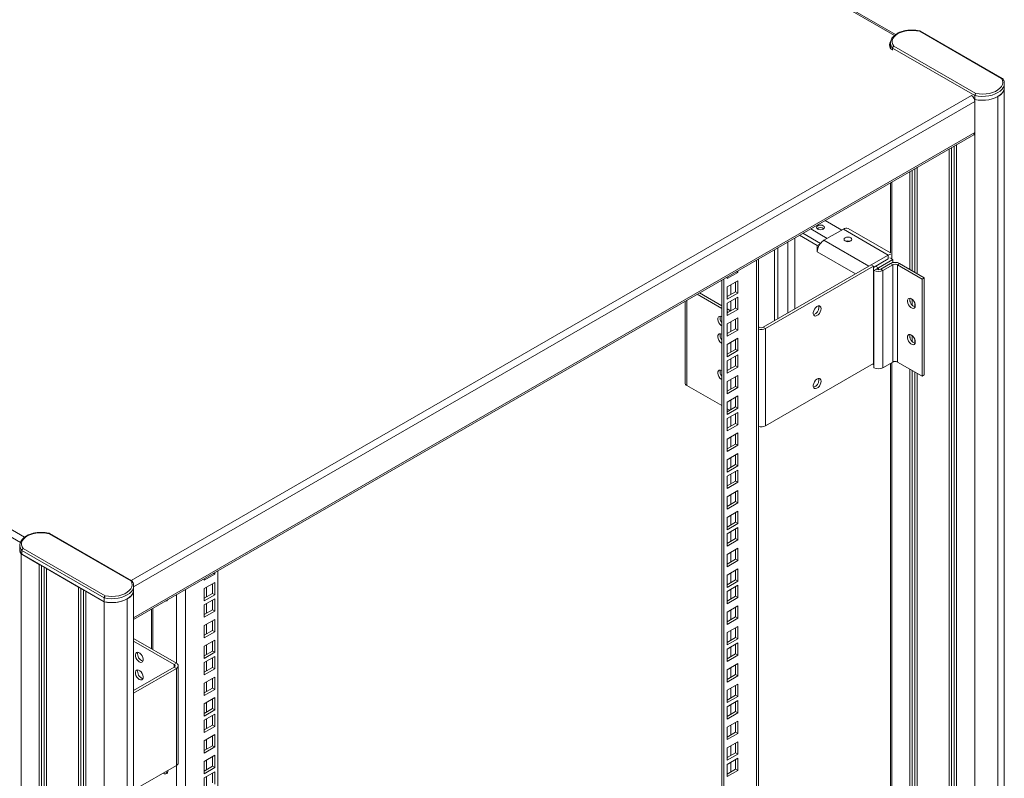
# Model space of a CAD drawing. Units: millimetres. Extents: x 0 to 4200, y 0 to 2970.
# Drawn here: x 960 to 1580, y 1622 to 2100 of the extents above; entities that cross this region are included whole.
import ezdxf

# ---------------------------------------------------------------- set-up
doc = ezdxf.new("R2010")
doc.units = ezdxf.units.MM
doc.header["$LTSCALE"] = 10

msp = doc.modelspace()

# ---------------------------------------------------------------- linework, layer by layer
at = {"color": 0, "linetype": 'Continuous', "lineweight": 15}
for p, q in [((1510.433, 2089.867), (1073.505, 2342.1)), ((1511.154, 2090.465), (1075.012, 2342.245)), ((1577.891, 2062.745), (1526.347, 2092.501)), ((1578.503, 2062.73), (1526.758, 2092.602)), ((1507.892, 2082.569), (1507.892, 2081.636)), ((1508.006, 2085.203), (1508.006, 2082.753)), ((1508.018, 2084.877), (1508.006, 2085.203)), ((1510.084, 2083.112), (1561.627, 2053.357)), ((1509.223, 2080.769), (1507.959, 2081.499)), ((1561.08, 2052.039), (1509.249, 2081.961)), ((1509.249, 2081.961), (1509.249, 2080.736)), ((1579.583, 2059.659), (1579.585, 2059.529)), ((1579.585, 2057.079), (1579.585, 2059.529)), ((1029.98, 1746.705), (1558.926, 2052.059)), ((1561.08, 2052.039), (1561.08, 2049.59)), ((1575.558, 2051.455), (1575.394, 2051.362)), ((1575.558, 1106.881), (1575.558, 2051.455)), ((1579.585, 1112.505), (1579.585, 2057.079)), ((1031.608, 1742.746), (1561.062, 2048.393)), ((1560.763, 2049.773), (1561.08, 2049.59)), ((1561.062, 1105.044), (1561.062, 2049.6)), ((1561.062, 2028.796), (1561.062, 2048.393)), ((1031.577, 1723.131), (1561.062, 2028.796)), ((1031.577, 1722.116), (1560.441, 2027.423)), ((524.09, 2022.472), (960.347, 1770.627)), ((526.205, 2026.15), (962.995, 1773.997)), ((1547.981, 1160.153), (1547.981, 2020.23)), ((1549.572, 1159.235), (1549.572, 2021.148)), ((1544.976, 1161.888), (1544.976, 2018.495)), ((1546.39, 1161.072), (1546.39, 2019.311)), ((1520.227, 1942.545), (1520.227, 2004.208)), ((1521.641, 1941.729), (1521.641, 2005.024)), ((1523.232, 1940.81), (1523.232, 2005.943)), ((1524.823, 1939.892), (1524.823, 2006.861)), ((1507.892, 1997.087), (1507.892, 1952.92)), ((1508.737, 1949.179), (1508.737, 1997.574)), ((1477.234, 1967.365), (1466.82, 1973.377)), ((1463.854, 1958.924), (1452.82, 1965.294)), ((1468.183, 1962.14), (1457.769, 1968.152)), ((1478.295, 1967.977), (1466.062, 1960.915)), ((1506.579, 1951.649), (1478.295, 1967.977)), ((1507.892, 1952.92), (1481.295, 1968.274)), ((1443.435, 1959.876), (1443.435, 1915.196)), ((1447.677, 1917.646), (1447.677, 1962.326)), ((1461.819, 1957.649), (1450.698, 1964.07)), ((1463.717, 1958.745), (1461.819, 1957.649)), ((1494.346, 1944.587), (1466.062, 1960.915)), ((1434.949, 1910.298), (1434.949, 1954.978)), ((1437.071, 1911.523), (1437.071, 1956.203)), ((1461.819, 1953.567), (1461.819, 1957.649)), ((1485.86, 1939.688), (1461.819, 1953.567)), ((1423.636, 1948.447), (1423.636, 1134.749)), ((1424.807, 1136.382), (1424.807, 1949.123)), ((1494.346, 1944.587), (1506.579, 1951.649)), ((1497.175, 1943.77), (1506.579, 1949.199)), ((1500.393, 1943.545), (1509.444, 1948.77)), ((1501.807, 1942.729), (1508.029, 1946.321)), ((1506.579, 1949.199), (1506.579, 1951.649)), ((1509.444, 1948.77), (1507.64, 1949.812)), ((1509.444, 1945.505), (1508.029, 1946.321)), ((1508.066, 1946.342), (1509.444, 1947.137)), ((1508.737, 1946.646), (1508.737, 1946.729)), ((1509.444, 1948.77), (1509.444, 1947.137)), ((1512.272, 1945.505), (1513.686, 1946.321)), ((1513.686, 1946.321), (1529.243, 1937.341)), ((1405.074, 1936.818), (1411.792, 1940.696)), ((1411.001, 1941.153), (1411.792, 1940.696)), ((1411.792, 1940.696), (1411.792, 1941.609)), ((1495.761, 1945.404), (1427.878, 1906.216)), ((1497.175, 1944.587), (1429.292, 1905.4)), ((1497.175, 1944.587), (1495.761, 1945.404)), ((1497.175, 1883.347), (1497.175, 1944.587)), ((1498.978, 1942.729), (1497.564, 1941.913)), ((1497.564, 1941.913), (1497.564, 1938.646)), ((1500.393, 1943.545), (1498.589, 1944.587)), ((1500.393, 1942.391), (1500.393, 1943.545)), ((1501.807, 1942.729), (1503.221, 1941.913)), ((1503.221, 1941.913), (1509.444, 1945.505)), ((1503.221, 1880.672), (1503.221, 1941.913)), ((1509.444, 1945.505), (1509.444, 1884.264)), ((1512.272, 1945.505), (1527.828, 1936.524)), ((1512.272, 1884.264), (1512.272, 1945.505)), ((1401.715, 1935.792), (1401.715, 1123.727)), ((1403.13, 1936.609), (1403.13, 1122.911)), ((1405.074, 1937.731), (1405.074, 1936.818)), ((1411.792, 1935.47), (1405.074, 1931.592)), ((1410.377, 1928.53), (1410.377, 1934.654)), ((1411.792, 1927.713), (1411.792, 1935.47)), ((1497.564, 1938.646), (1497.175, 1938.871)), ((1497.564, 1883.938), (1497.564, 1938.646)), ((1529.243, 1937.341), (1527.828, 1936.524)), ((1527.828, 1936.524), (1527.828, 1875.284)), ((1529.243, 1937.341), (1529.243, 1876.1)), ((1387.766, 1927.74), (1401.715, 1919.687)), ((1405.074, 1931.592), (1405.074, 1923.835)), ((1405.074, 1925.468), (1410.377, 1928.53)), ((1405.074, 1923.835), (1411.792, 1927.713)), ((1407.372, 1926.795), (1407.372, 1932.919)), ((1410.377, 1928.53), (1411.792, 1927.713)), ((1378.623, 1922.462), (1378.623, 1871.1)), ((1379.795, 1923.138), (1379.795, 1869.468)), ((1386.352, 1926.923), (1401.715, 1918.054)), ((1411.792, 1925.141), (1405.074, 1921.263)), ((1405.074, 1921.263), (1405.074, 1913.506)), ((1407.372, 1916.465), (1407.372, 1922.59)), ((1410.377, 1918.2), (1410.377, 1924.325)), ((1411.792, 1917.384), (1411.792, 1925.141)), ((1520.227, 1922.296), (1520.227, 1924.393)), ((1521.641, 1919.871), (1521.641, 1923.699)), ((1523.232, 1918.883), (1523.232, 1921.461)), ((1405.074, 1915.139), (1410.377, 1918.2)), ((1405.074, 1917.748), (1407.334, 1916.443)), ((1405.074, 1913.506), (1411.792, 1917.384)), ((1405.074, 1916.115), (1405.919, 1915.627)), ((1410.377, 1918.2), (1411.792, 1917.384)), ((1411.792, 1912.158), (1405.074, 1908.28)), ((1407.372, 1903.482), (1407.372, 1909.607)), ((1410.377, 1905.217), (1410.377, 1911.342)), ((1411.792, 1904.401), (1411.792, 1912.158)), ((1405.074, 1908.28), (1405.074, 1900.523)), ((1405.074, 1902.156), (1410.377, 1905.217)), ((1405.074, 1900.523), (1411.792, 1904.401)), ((1410.377, 1905.217), (1411.792, 1904.401)), ((1424.807, 1906.356), (1425.05, 1906.216)), ((1425.05, 1906.216), (1424.807, 1906.076)), ((1427.878, 1906.216), (1429.292, 1905.4)), ((1429.292, 1844.159), (1429.292, 1905.4)), ((1411.792, 1899.175), (1405.074, 1895.297)), ((1407.372, 1890.499), (1407.372, 1896.624)), ((1410.377, 1892.234), (1410.377, 1898.359)), ((1411.792, 1891.418), (1411.792, 1899.175)), ((1520.227, 1899.433), (1520.227, 1901.53)), ((1521.641, 1897.008), (1521.641, 1900.836)), ((1523.232, 1896.02), (1523.232, 1898.598)), ((1405.074, 1895.297), (1405.074, 1887.54)), ((1405.074, 1889.173), (1410.377, 1892.234)), ((1405.074, 1887.54), (1411.792, 1891.418)), ((1410.377, 1892.234), (1411.792, 1891.418)), ((1411.792, 1888.846), (1405.074, 1884.968)), ((1405.074, 1884.968), (1405.074, 1877.211)), ((1407.372, 1880.17), (1407.372, 1886.295)), ((1410.377, 1881.905), (1410.377, 1888.029)), ((1411.792, 1881.089), (1411.792, 1888.846)), ((1497.175, 1884.163), (1497.564, 1883.938)), ((1497.564, 1883.938), (1497.564, 1880.672)), ((1509.444, 1884.264), (1503.221, 1880.672)), ((1527.828, 1875.284), (1512.272, 1884.264)), ((1405.074, 1878.844), (1410.377, 1881.905)), ((1405.074, 1877.211), (1411.792, 1881.089)), ((1410.377, 1881.905), (1411.792, 1881.089)), ((1429.292, 1844.159), (1497.175, 1883.347)), ((1496.71, 1883.078), (1497.564, 1882.585)), ((1507.892, 1883.369), (1507.892, 1312.099)), ((1508.737, 1308.357), (1508.737, 1883.856)), ((1520.227, 1301.724), (1520.227, 1879.672)), ((1521.641, 1300.908), (1521.641, 1878.856)), ((1523.232, 1299.989), (1523.232, 1877.937)), ((1411.792, 1875.863), (1405.074, 1871.985)), ((1405.074, 1871.985), (1405.074, 1864.228)), ((1407.372, 1867.187), (1407.372, 1873.312)), ((1410.377, 1868.922), (1410.377, 1875.046)), ((1411.792, 1868.106), (1411.792, 1875.863)), ((1524.823, 1299.071), (1524.823, 1877.019)), ((1529.243, 1876.1), (1527.828, 1875.284)), ((1379.795, 1869.468), (1401.715, 1856.813)), ((1405.074, 1865.861), (1410.377, 1868.922)), ((1405.074, 1864.228), (1411.792, 1868.106)), ((1410.377, 1868.922), (1411.792, 1868.106)), ((1411.792, 1862.88), (1405.074, 1859.002)), ((1407.372, 1854.204), (1407.372, 1860.329)), ((1410.377, 1855.939), (1410.377, 1862.063)), ((1411.792, 1855.123), (1411.792, 1862.88)), ((1405.074, 1859.002), (1405.074, 1851.245)), ((1405.074, 1852.878), (1410.377, 1855.939)), ((1405.074, 1851.245), (1411.792, 1855.123)), ((1405.074, 1854.874), (1406.804, 1853.876)), ((1410.377, 1855.939), (1411.792, 1855.123)), ((1411.792, 1852.551), (1405.074, 1848.673)), ((1405.074, 1848.673), (1405.074, 1840.915)), ((1407.372, 1843.875), (1407.372, 1849.999)), ((1410.377, 1845.61), (1410.377, 1851.734)), ((1411.792, 1844.793), (1411.792, 1852.551)), ((1405.074, 1842.548), (1410.377, 1845.61)), ((1405.074, 1840.915), (1411.792, 1844.793)), ((1410.377, 1845.61), (1411.792, 1844.793)), ((1411.792, 1839.568), (1405.074, 1835.69)), ((1405.074, 1835.69), (1405.074, 1827.932)), ((1407.372, 1830.892), (1407.372, 1837.016)), ((1410.377, 1832.627), (1410.377, 1838.751)), ((1411.792, 1831.81), (1411.792, 1839.568)), ((1405.074, 1829.565), (1410.377, 1832.627)), ((1405.074, 1827.932), (1411.792, 1831.81)), ((1410.377, 1832.627), (1411.792, 1831.81)), ((1411.792, 1826.585), (1405.074, 1822.707)), ((1405.074, 1822.707), (1405.074, 1814.949)), ((1407.372, 1817.909), (1407.372, 1824.033)), ((1410.377, 1819.644), (1410.377, 1825.768)), ((1411.792, 1818.827), (1411.792, 1826.585)), ((1405.074, 1816.582), (1410.377, 1819.644)), ((1405.074, 1814.949), (1411.792, 1818.827)), ((1411.792, 1816.255), (1405.074, 1812.377)), ((1410.377, 1819.644), (1411.792, 1818.827)), ((1411.792, 1808.498), (1411.792, 1816.255)), ((1405.074, 1812.377), (1405.074, 1804.62)), ((1407.372, 1807.58), (1407.372, 1813.704)), ((1410.377, 1809.315), (1410.377, 1815.439)), ((1405.074, 1806.253), (1410.377, 1809.315)), ((1405.074, 1804.62), (1411.792, 1808.498)), ((1410.377, 1809.315), (1411.792, 1808.498)), ((1411.792, 1803.272), (1405.074, 1799.394)), ((1405.074, 1799.394), (1405.074, 1791.637)), ((1407.372, 1794.597), (1407.372, 1800.721)), ((1410.377, 1796.332), (1410.377, 1802.456)), ((1411.792, 1795.515), (1411.792, 1803.272)), ((1405.074, 1793.27), (1410.377, 1796.332)), ((1405.074, 1791.637), (1411.792, 1795.515)), ((1410.377, 1796.332), (1411.792, 1795.515)), ((1411.792, 1790.289), (1405.074, 1786.411)), ((1405.074, 1786.411), (1405.074, 1778.654)), ((1407.372, 1781.614), (1407.372, 1787.738)), ((1410.377, 1783.349), (1410.377, 1789.473)), ((1411.792, 1782.532), (1411.792, 1790.289)), ((1405.074, 1780.287), (1410.377, 1783.349)), ((1405.074, 1778.654), (1411.792, 1782.532)), ((1411.792, 1779.96), (1405.074, 1776.082)), ((1410.377, 1783.349), (1411.792, 1782.532)), ((1410.377, 1773.019), (1410.377, 1779.144)), ((1411.792, 1772.203), (1411.792, 1779.96)), ((1029.914, 1746.405), (978.371, 1776.161)), ((1030.526, 1746.39), (978.781, 1776.262)), ((1405.074, 1776.082), (1405.074, 1768.325)), ((1405.074, 1769.958), (1410.377, 1773.019)), ((1407.372, 1771.284), (1407.372, 1777.409)), ((1410.377, 1773.019), (1411.792, 1772.203)), ((960.029, 1768.863), (960.029, 1766.413)), ((960.041, 1768.536), (960.029, 1768.863)), ((962.107, 1766.772), (1013.65, 1737.017)), ((1405.074, 1768.325), (1411.792, 1772.203)), ((1411.792, 1766.977), (1405.074, 1763.099)), ((1410.377, 1760.036), (1410.377, 1766.161)), ((1411.792, 1759.22), (1411.792, 1766.977)), ((972.219, 1756.834), (960.729, 1763.467)), ((960.729, 818.893), (960.729, 1763.467)), ((1013.104, 1735.699), (961.273, 1765.621)), ((961.273, 1765.621), (961.273, 1763.171)), ((961.273, 1763.171), (1013.104, 1733.25)), ((1405.074, 1763.099), (1405.074, 1755.342)), ((1405.074, 1756.975), (1410.377, 1760.036)), ((1407.372, 1758.301), (1407.372, 1764.426)), ((1410.377, 1760.036), (1411.792, 1759.22)), ((972.235, 1756.843), (972.219, 1756.834)), ((972.219, 812.259), (972.219, 1756.834)), ((973.633, 813.076), (973.633, 1756.035)), ((975.224, 816.648), (975.224, 1755.117)), ((976.815, 1754.18), (976.831, 1754.189)), ((996.968, 1742.547), (976.815, 1754.18)), ((976.815, 809.606), (976.815, 1754.18)), ((1405.074, 1755.342), (1411.792, 1759.22)), ((1411.792, 1753.994), (1405.074, 1750.116)), ((1411.792, 1746.237), (1411.792, 1753.994)), ((1082.704, 1750.718), (1075.987, 1746.84)), ((1075.987, 1746.84), (1075.987, 1747.753)), ((1081.913, 1751.175), (1082.704, 1750.718)), ((1082.704, 1751.631), (1082.704, 1750.718)), ((1084.649, 1752.754), (1084.649, 939.056)), ((1405.074, 1750.116), (1405.074, 1742.359)), ((1407.372, 1745.319), (1407.372, 1751.443)), ((1410.377, 1747.053), (1410.377, 1753.178)), ((996.984, 1742.556), (996.968, 1742.547)), ((996.968, 797.972), (996.968, 1742.547)), ((998.382, 798.789), (998.382, 1741.748)), ((1031.606, 1743.319), (1031.608, 1743.189)), ((1031.608, 1740.739), (1031.608, 1743.189)), ((1075.987, 1741.614), (1082.704, 1745.492)), ((1075.987, 1733.857), (1075.987, 1741.614)), ((1077.539, 1736.386), (1077.539, 1742.51)), ((1081.29, 1744.676), (1081.29, 1738.551)), ((1082.704, 1745.492), (1082.704, 1737.735)), ((1405.074, 1743.992), (1410.377, 1747.053)), ((1405.074, 1742.359), (1411.792, 1746.237)), ((1411.792, 1743.665), (1405.074, 1739.787)), ((1410.377, 1747.053), (1411.792, 1746.237)), ((1410.377, 1736.724), (1410.377, 1742.848)), ((1411.792, 1735.908), (1411.792, 1743.665)), ((999.973, 802.36), (999.973, 1740.83)), ((1001.564, 1739.893), (1001.58, 1739.902)), ((1013.055, 1733.26), (1001.564, 1739.893)), ((1001.564, 795.319), (1001.564, 1739.893)), ((1013.104, 1735.699), (1013.104, 1733.25)), ((1031.577, 796.147), (1031.577, 1740.205)), ((1058.486, 1737.65), (1058.486, 1694.603)), ((1064.143, 1740.916), (1064.143, 927.218)), ((1081.29, 1738.551), (1075.987, 1735.49)), ((1082.704, 1737.735), (1075.987, 1733.857)), ((1075.987, 1731.285), (1082.704, 1735.163)), ((1081.29, 1738.551), (1082.704, 1737.735)), ((1082.704, 1735.163), (1082.704, 1727.406)), ((1405.074, 1739.787), (1405.074, 1732.03)), ((1405.074, 1733.663), (1410.377, 1736.724)), ((1405.074, 1732.03), (1411.792, 1735.908)), ((1407.372, 1734.989), (1407.372, 1741.114)), ((1410.377, 1736.724), (1411.792, 1735.908)), ((1013.055, 788.686), (1013.055, 1733.26)), ((1027.55, 790.522), (1027.55, 1735.097)), ((1043.636, 1703.175), (1043.636, 1729.078)), ((1075.987, 1723.528), (1075.987, 1731.285)), ((1077.539, 1726.057), (1077.539, 1732.181)), ((1081.29, 1734.346), (1081.29, 1728.222)), ((1411.792, 1730.682), (1405.074, 1726.804)), ((1410.377, 1723.741), (1410.377, 1729.865)), ((1411.792, 1722.925), (1411.792, 1730.682)), ((1042.93, 1703.583), (1042.93, 1728.67)), ((1081.29, 1728.222), (1075.987, 1725.161)), ((1082.704, 1727.406), (1075.987, 1723.528)), ((1081.29, 1728.222), (1082.704, 1727.406)), ((1405.074, 1726.804), (1405.074, 1719.047)), ((1405.074, 1720.68), (1410.377, 1723.741)), ((1405.074, 1719.047), (1411.792, 1722.925)), ((1407.372, 1722.006), (1407.372, 1728.131)), ((1410.377, 1723.741), (1411.792, 1722.925)), ((1075.987, 1718.302), (1082.704, 1722.18)), ((1075.987, 1710.545), (1075.987, 1718.302)), ((1077.539, 1713.074), (1077.539, 1719.198)), ((1081.29, 1721.363), (1081.29, 1715.239)), ((1082.704, 1722.18), (1082.704, 1714.423)), ((1411.792, 1717.699), (1405.074, 1713.821)), ((1410.377, 1710.758), (1410.377, 1716.882)), ((1411.792, 1709.942), (1411.792, 1717.699)), ((1081.29, 1715.239), (1075.987, 1712.178)), ((1082.704, 1714.423), (1075.987, 1710.545)), ((1081.29, 1715.239), (1082.704, 1714.423)), ((1405.074, 1713.821), (1405.074, 1706.064)), ((1405.074, 1707.697), (1410.377, 1710.758)), ((1407.372, 1709.023), (1407.372, 1715.148)), ((1410.377, 1710.758), (1411.792, 1709.942)), ((1058.486, 1694.603), (1031.577, 1710.137)), ((1057.071, 1693.787), (1031.577, 1708.504)), ((1075.987, 1705.319), (1082.704, 1709.197)), ((1075.987, 1697.562), (1075.987, 1705.319)), ((1077.539, 1700.091), (1077.539, 1706.215)), ((1081.29, 1708.38), (1081.29, 1702.256)), ((1082.704, 1709.197), (1082.704, 1701.44)), ((1405.074, 1706.064), (1411.792, 1709.942)), ((1411.792, 1707.37), (1405.074, 1703.492)), ((1407.372, 1698.694), (1407.372, 1704.818)), ((1410.377, 1700.429), (1410.377, 1706.553)), ((1411.792, 1699.612), (1411.792, 1707.37)), ((1081.29, 1702.256), (1075.987, 1699.195)), ((1082.704, 1701.44), (1075.987, 1697.562)), ((1075.987, 1694.99), (1082.704, 1698.868)), ((1081.29, 1702.256), (1082.704, 1701.44)), ((1081.29, 1698.051), (1081.29, 1691.927)), ((1082.704, 1698.868), (1082.704, 1691.11)), ((1405.074, 1703.492), (1405.074, 1695.735)), ((1405.074, 1697.367), (1410.377, 1700.429)), ((1405.074, 1695.735), (1411.792, 1699.612)), ((1410.377, 1700.429), (1411.792, 1699.612)), ((1057.071, 1692.154), (1031.577, 1677.436)), ((1057.071, 1693.787), (1058.486, 1694.603)), ((1057.071, 1693.787), (1057.071, 1692.154)), ((1057.071, 1692.154), (1058.486, 1691.337)), ((1059.657, 1631.73), (1059.657, 1692.97)), ((1075.987, 1687.233), (1075.987, 1694.99)), ((1081.29, 1691.927), (1075.987, 1688.865)), ((1077.539, 1689.761), (1077.539, 1695.886)), ((1081.29, 1691.927), (1082.704, 1691.11)), ((1411.792, 1694.387), (1405.074, 1690.509)), ((1407.372, 1685.711), (1407.372, 1691.835)), ((1410.377, 1687.446), (1410.377, 1693.57)), ((1411.792, 1686.629), (1411.792, 1694.387)), ((1058.486, 1691.337), (1031.577, 1675.803)), ((1058.486, 1691.337), (1058.486, 1630.097)), ((1082.704, 1691.11), (1075.987, 1687.233)), ((1075.987, 1682.007), (1082.704, 1685.885)), ((1082.704, 1685.885), (1082.704, 1678.127)), ((1405.074, 1690.509), (1405.074, 1682.752)), ((1405.074, 1684.384), (1410.377, 1687.446)), ((1405.074, 1682.752), (1411.792, 1686.629)), ((1410.377, 1687.446), (1411.792, 1686.629)), ((1075.987, 1674.25), (1075.987, 1682.007)), ((1077.539, 1676.778), (1077.539, 1682.903)), ((1081.29, 1685.068), (1081.29, 1678.944)), ((1411.792, 1681.404), (1405.074, 1677.526)), ((1410.377, 1674.463), (1410.377, 1680.587)), ((1411.792, 1673.646), (1411.792, 1681.404)), ((1081.29, 1678.944), (1075.987, 1675.882)), ((1082.704, 1678.127), (1075.987, 1674.25)), ((1081.29, 1678.944), (1082.704, 1678.127)), ((1405.074, 1677.526), (1405.074, 1669.769)), ((1405.074, 1671.401), (1410.377, 1674.463)), ((1405.074, 1669.769), (1411.792, 1673.646)), ((1407.372, 1672.728), (1407.372, 1678.852)), ((1410.377, 1674.463), (1411.792, 1673.646)), ((1075.987, 1669.024), (1082.704, 1672.902)), ((1075.987, 1661.267), (1075.987, 1669.024)), ((1077.539, 1663.795), (1077.539, 1669.92)), ((1081.29, 1672.085), (1081.29, 1665.961)), ((1082.704, 1672.902), (1082.704, 1665.145)), ((1411.792, 1671.074), (1405.074, 1667.196)), ((1405.074, 1667.196), (1405.074, 1659.439)), ((1407.372, 1662.399), (1407.372, 1668.523)), ((1410.377, 1664.134), (1410.377, 1670.258)), ((1411.792, 1663.317), (1411.792, 1671.074)), ((1081.29, 1665.961), (1075.987, 1662.899)), ((1082.704, 1665.145), (1075.987, 1661.267)), ((1075.987, 1658.694), (1082.704, 1662.572)), ((1081.29, 1665.961), (1082.704, 1665.145)), ((1081.29, 1661.756), (1081.29, 1655.632)), ((1082.704, 1662.572), (1082.704, 1654.815)), ((1405.074, 1661.072), (1410.377, 1664.134)), ((1405.074, 1659.439), (1411.792, 1663.317)), ((1410.377, 1664.134), (1411.792, 1663.317)), ((1075.987, 1650.937), (1075.987, 1658.694)), ((1081.29, 1655.632), (1075.987, 1652.57)), ((1082.704, 1654.815), (1075.987, 1650.937)), ((1077.539, 1653.466), (1077.539, 1659.59)), ((1081.29, 1655.632), (1082.704, 1654.815)), ((1411.792, 1658.091), (1405.074, 1654.213)), ((1407.372, 1649.416), (1407.372, 1655.54)), ((1410.377, 1651.151), (1410.377, 1657.275)), ((1411.792, 1650.334), (1411.792, 1658.091)), ((1075.987, 1645.711), (1082.704, 1649.589)), ((1081.29, 1648.773), (1081.29, 1642.649)), ((1082.704, 1649.589), (1082.704, 1641.832)), ((1405.074, 1654.213), (1405.074, 1646.456)), ((1405.074, 1648.089), (1410.377, 1651.151)), ((1405.074, 1646.456), (1411.792, 1650.334)), ((1410.377, 1651.151), (1411.792, 1650.334)), ((1075.987, 1637.954), (1075.987, 1645.711)), ((1081.29, 1642.649), (1075.987, 1639.587)), ((1077.539, 1640.483), (1077.539, 1646.607)), ((1081.29, 1642.649), (1082.704, 1641.832)), ((1411.792, 1645.108), (1405.074, 1641.23)), ((1407.372, 1636.433), (1407.372, 1642.557)), ((1410.377, 1638.168), (1410.377, 1644.292)), ((1411.792, 1637.351), (1411.792, 1645.108)), ((1082.704, 1641.832), (1075.987, 1637.954)), ((1075.987, 1632.728), (1082.704, 1636.606)), ((1082.704, 1636.606), (1082.704, 1628.849)), ((1405.074, 1641.23), (1405.074, 1633.473)), ((1405.074, 1635.106), (1410.377, 1638.168)), ((1405.074, 1633.473), (1411.792, 1637.351)), ((1410.377, 1638.168), (1411.792, 1637.351)), ((1031.577, 1614.563), (1058.486, 1630.097)), ((1058.486, 1630.097), (1058.486, 1053.782)), ((1075.987, 1624.971), (1075.987, 1632.728)), ((1077.539, 1627.5), (1077.539, 1633.624)), ((1081.29, 1635.79), (1081.29, 1629.666)), ((1411.792, 1634.779), (1405.074, 1630.901)), ((1405.074, 1630.901), (1405.074, 1623.144)), ((1407.372, 1626.104), (1407.372, 1632.228)), ((1410.377, 1627.838), (1410.377, 1633.963)), ((1411.792, 1627.022), (1411.792, 1634.779)), ((1081.29, 1629.666), (1075.987, 1626.604)), ((1082.704, 1628.849), (1075.987, 1624.971)), ((1075.987, 1622.399), (1082.704, 1626.277)), ((1081.29, 1629.666), (1082.704, 1628.849)), ((1081.29, 1625.461), (1081.29, 1619.336)), ((1082.704, 1626.277), (1082.704, 1618.52)), ((1405.074, 1624.777), (1410.377, 1627.838)), ((1405.074, 1623.144), (1411.792, 1627.022)), ((1410.377, 1627.838), (1411.792, 1627.022)), ((1075.987, 1614.642), (1075.987, 1622.399)), ((1077.539, 1617.171), (1077.539, 1623.295))]:
    msp.add_line(p, q, dxfattribs=at)
at = {"color": 0, "linetype": 'Continuous', "lineweight": 15, "flags": 128}
for points in [[(1526.347, 2092.501), (1524.346, 2092.903), (1522.255, 2093.102), (1520.136, 2093.091), (1518.052, 2092.869), (1516.064, 2092.445), (1514.232, 2091.83), (1512.61, 2091.042), (1511.246, 2090.106), (1510.181, 2089.048), (1509.446, 2087.901), (1509.062, 2086.698), (1509.042, 2085.474), (1509.386, 2084.267), (1510.084, 2083.112)], [(1508.006, 2082.753), (1508.087, 2081.909), (1508.233, 2081.341)], [(1579.585, 2059.529), (1579.454, 2058.434), (1578.969, 2057.177), (1578.14, 2055.981), (1576.988, 2054.877), (1575.543, 2053.896), (1573.842, 2053.061), (1571.931, 2052.396), (1569.859, 2051.917), (1567.68, 2051.638), (1565.452, 2051.565), (1563.233, 2051.7), (1561.08, 2052.039)], [(1561.627, 2053.357), (1563.757, 2053.049), (1565.946, 2052.957), (1568.131, 2053.081), (1570.247, 2053.42), (1572.231, 2053.962), (1574.026, 2054.692), (1575.578, 2055.588), (1576.843, 2056.624), (1577.781, 2057.769), (1578.368, 2058.991), (1578.583, 2060.252), (1578.423, 2061.516), (1577.891, 2062.745)], [(1561.08, 2049.59), (1563.233, 2049.25), (1565.452, 2049.115), (1567.68, 2049.188), (1569.859, 2049.468), (1571.931, 2049.946), (1573.842, 2050.612), (1575.543, 2051.446), (1576.988, 2052.428), (1578.14, 2053.531), (1578.969, 2054.727), (1579.454, 2055.985), (1579.585, 2057.079)], [(1462.138, 1967.997), (1462.949, 1967.684), (1463.906, 1967.574), (1464.863, 1967.684), (1465.674, 1967.997), (1466.216, 1968.465), (1466.406, 1969.017), (1466.216, 1969.57), (1465.674, 1970.038), (1464.863, 1970.351), (1463.906, 1970.461), (1462.949, 1970.351), (1462.138, 1970.038), (1461.596, 1969.57), (1461.406, 1969.017), (1461.596, 1968.465), (1462.138, 1967.997)], [(1479.426, 1960.466), (1480.237, 1960.153), (1481.194, 1960.044), (1482.151, 1960.153), (1482.962, 1960.466), (1483.504, 1960.935), (1483.694, 1961.487), (1483.504, 1962.039), (1482.962, 1962.507), (1482.151, 1962.82), (1481.194, 1962.93), (1480.237, 1962.82), (1479.426, 1962.507), (1478.884, 1962.039), (1478.694, 1961.487), (1478.884, 1960.934), (1479.426, 1960.466)], [(1480.235, 1960.154), (1480.358, 1960.301), (1480.416, 1960.391)], [(1521.111, 1924.072), (1520.307, 1924.381), (1519.591, 1924.346), (1519.039, 1923.973), (1518.712, 1923.3), (1518.644, 1922.401), (1518.844, 1921.374), (1519.29, 1920.329), (1519.933, 1919.38), (1520.704, 1918.63), (1521.518, 1918.16), (1522.289, 1918.02), (1522.932, 1918.227), (1523.377, 1918.757), (1523.577, 1919.554), (1523.51, 1920.53), (1523.183, 1921.581), (1522.631, 1922.591), (1521.914, 1923.453), (1521.111, 1924.072)], [(1520.217, 1924.395), (1520.184, 1924.309), (1520.05, 1923.459)], [(1464.294, 1917.848), (1464.16, 1916.843), (1463.772, 1915.792), (1463.173, 1914.809), (1462.427, 1914), (1461.615, 1913.454), (1460.825, 1913.229), (1460.143, 1913.35), (1459.643, 1913.803), (1459.378, 1914.54), (1459.378, 1915.481), (1459.643, 1916.523), (1460.143, 1917.555), (1460.825, 1918.463), (1461.615, 1919.15), (1462.427, 1919.541), (1463.173, 1919.594), (1463.772, 1919.303), (1464.16, 1918.699), (1464.294, 1917.848)], [(1462.713, 1919.601), (1462.746, 1919.515), (1462.88, 1918.665)], [(1401.715, 1912.746), (1400.912, 1913.055), (1400.195, 1913.021), (1399.643, 1912.648), (1399.316, 1911.975), (1399.249, 1911.076), (1399.449, 1910.049), (1399.894, 1909.004), (1400.537, 1908.055), (1401.308, 1907.305), (1401.715, 1907.031)], [(1401.715, 1901.723), (1400.912, 1902.032), (1400.195, 1901.998), (1399.643, 1901.624), (1399.316, 1900.952), (1399.249, 1900.053), (1399.449, 1899.026), (1399.894, 1897.981), (1400.537, 1897.032), (1401.308, 1896.281), (1401.715, 1896.007)], [(1521.111, 1901.208), (1520.307, 1901.517), (1519.591, 1901.483), (1519.039, 1901.11), (1518.712, 1900.437), (1518.644, 1899.538), (1518.844, 1898.511), (1519.29, 1897.466), (1519.933, 1896.517), (1520.704, 1895.767), (1521.518, 1895.296), (1522.289, 1895.157), (1522.932, 1895.364), (1523.377, 1895.894), (1523.577, 1896.691), (1523.51, 1897.667), (1523.183, 1898.717), (1522.631, 1899.728), (1521.914, 1900.59), (1521.111, 1901.208)], [(1520.217, 1901.531), (1520.184, 1901.446), (1520.05, 1900.596)], [(1401.715, 1878.86), (1400.912, 1879.169), (1400.195, 1879.135), (1399.643, 1878.761), (1399.316, 1878.089), (1399.249, 1877.19), (1399.449, 1876.162), (1399.894, 1875.118), (1400.537, 1874.169), (1401.308, 1873.418), (1401.715, 1873.144)], [(1464.294, 1872.122), (1464.16, 1871.117), (1463.772, 1870.066), (1463.173, 1869.082), (1462.427, 1868.274), (1461.615, 1867.727), (1460.825, 1867.502), (1460.143, 1867.623), (1459.643, 1868.077), (1459.378, 1868.814), (1459.378, 1869.755), (1459.643, 1870.797), (1460.143, 1871.828), (1460.825, 1872.737), (1461.615, 1873.424), (1462.427, 1873.815), (1463.173, 1873.867), (1463.772, 1873.576), (1464.16, 1872.973), (1464.294, 1872.122)], [(1462.713, 1873.874), (1462.746, 1873.789), (1462.88, 1872.939)], [(978.371, 1776.161), (976.37, 1776.563), (974.278, 1776.762), (972.159, 1776.75), (970.075, 1776.529), (968.087, 1776.105), (966.255, 1775.49), (964.633, 1774.702), (963.269, 1773.766), (962.204, 1772.708), (961.469, 1771.561), (961.086, 1770.358), (961.066, 1769.134), (961.41, 1767.927), (962.107, 1766.772)], [(1031.608, 1743.189), (1031.477, 1742.094), (1030.993, 1740.837), (1030.163, 1739.64), (1029.011, 1738.537), (1027.566, 1737.555), (1025.865, 1736.721), (1023.954, 1736.056), (1021.882, 1735.577), (1019.704, 1735.298), (1017.476, 1735.224), (1015.256, 1735.359), (1013.104, 1735.699)], [(1013.65, 1737.017), (1015.78, 1736.709), (1017.97, 1736.617), (1020.154, 1736.741), (1022.27, 1737.08), (1024.255, 1737.622), (1026.049, 1738.351), (1027.602, 1739.248), (1028.866, 1740.284), (1029.805, 1741.429), (1030.391, 1742.651), (1030.607, 1743.912), (1030.446, 1745.176), (1029.914, 1746.405)], [(1013.104, 1733.25), (1015.256, 1732.91), (1017.476, 1732.775), (1019.704, 1732.848), (1021.882, 1733.128), (1023.954, 1733.606), (1025.865, 1734.271), (1027.566, 1735.106), (1029.011, 1736.087), (1030.163, 1737.191), (1030.993, 1738.387), (1031.477, 1739.645), (1031.608, 1740.739)], [(1035.151, 1695.418), (1035.955, 1695.109), (1036.671, 1695.143), (1037.223, 1695.516), (1037.55, 1696.189), (1037.618, 1697.088), (1037.418, 1698.115), (1036.972, 1699.16), (1036.329, 1700.109), (1035.559, 1700.859), (1034.744, 1701.33), (1033.973, 1701.469), (1033.33, 1701.262), (1032.885, 1700.732), (1032.685, 1699.935), (1032.752, 1698.959), (1033.079, 1697.908), (1033.631, 1696.898), (1034.348, 1696.036), (1035.151, 1695.418)], [(1035.151, 1684.394), (1035.955, 1684.085), (1036.671, 1684.119), (1037.223, 1684.493), (1037.55, 1685.166), (1037.618, 1686.064), (1037.418, 1687.092), (1036.972, 1688.137), (1036.329, 1689.086), (1035.559, 1689.836), (1034.744, 1690.306), (1033.973, 1690.446), (1033.33, 1690.239), (1032.885, 1689.709), (1032.685, 1688.912), (1032.752, 1687.936), (1033.079, 1686.885), (1033.631, 1685.874), (1034.348, 1685.013), (1035.151, 1684.394)], [(1050.375, 1625.414), (1051.115, 1625), (1051.885, 1624.861), (1052.528, 1625.067), (1052.974, 1625.598), (1053.174, 1626.394), (1053.16, 1627.022)], [(1051.789, 1626.231), (1052.529, 1625.816), (1053.015, 1625.69)]]:
    msp.add_lwpolyline(points, dxfattribs=at)
at = {"color": 0, "linetype": 'Continuous', "lineweight": 15}
for centre, radius, start, end in [((1512.469, 2083.802), 5.064, 147.626153, 207.050016), ((1512.644, 2082.484), 5.257, 152.145628, 172.359895), ((1512.544, 2082.569), 4.652, 167.311535, 193.791997), ((1513.182, 2085.34), 5.185, 185.122514, 220.665749), ((1556.457, 2048.184), 4.61, 2.604145, 57.395624), ((1572.742, 2057.724), 6.873, 294.188496, 354.613529), ((1559.328, 2028.753), 1.735, 309.897265, 1.416835), ((1463.906, 1965.406), 3.473, 53.589486, 126.409838), ((1480.052, 1965.524), 3.018, 65.693924, 125.616255), ((1470.919, 1953.169), 9.109, 142.253847, 177.496499), ((1470.236, 1954.053), 8.033, 121.311074, 144.256379), ((1481.194, 1956.442), 4.043, 70.90862, 109.092302), ((1508.629, 1948.365), 3.871, 95.835139, 121.978528), ((1510.858, 1940.862), 6.148, 62.609478, 117.390584), ((1500.393, 1947.371), 6.148, 242.609478, 297.390584), ((1500.393, 1945.458), 3.074, 242.609606, 297.39101), ((1502.905, 1939.32), 4.916, 120.730893, 138.13716), ((1510.858, 1942.775), 3.074, 62.610795, 117.389822), ((1524.839, 1923.423), 4.789, 179.568735, 252.745135), ((1458.091, 1918.629), 4.789, 287.252844, 0.433532), ((1405.138, 1912.011), 4.444, 166.218487, 219.633166), ((1426.449, 1910.908), 6.199, 254.636241, 297.300854), ((1426.464, 1908.945), 3.074, 242.60865, 297.390857), ((1405.138, 1900.987), 4.444, 166.218609, 219.633043), ((1524.839, 1900.559), 4.789, 179.568714, 252.745131), ((1510.858, 1881.535), 3.074, 62.610795, 117.389822), ((1405.138, 1878.124), 4.444, 166.218609, 219.633043), ((1500.393, 1886.131), 6.148, 242.609478, 297.390584), ((1458.091, 1872.902), 4.789, 287.252844, 0.433532), ((1380.625, 1871.3), 2.012, 185.696385, 245.623148), ((1426.437, 1849.784), 6.308, 255.025552, 296.911544), ((964.77, 1766.203), 4.88, 166.254131, 214.101649), ((965.147, 1766.516), 5.118, 181.153601, 220.810484), ((965.205, 1768.999), 5.185, 185.121431, 220.666887), ((1024.734, 1741.366), 6.873, 294.188653, 354.613572), ((1017.768, 1754.181), 21.446, 257.304785, 297.139461), ((1051.824, 1735.006), 1.263, 265.512037, 334.485205), ((1038.775, 1700.367), 4.647, 166.446575, 253.547818), ((1056.762, 1692.97), 0.873, 290.783612, 69.216757), ((1057.866, 1692.97), 1.746, 290.78349, 69.21651), ((1038.775, 1689.344), 4.647, 166.446801, 253.548027), ((1057.655, 1631.929), 2.012, 294.374847, 354.305073)]:
    msp.add_arc(centre, radius, start, end, dxfattribs=at)
for points, knots in [([(1526.697, 2092.621), (1526.445, 2092.686), (1525.565, 2092.915), (1523.973, 2093.176), (1521.934, 2093.33), (1519.878, 2093.292), (1517.855, 2093.067), (1515.912, 2092.658), (1514.091, 2092.072), (1512.436, 2091.318), (1510.985, 2090.408), (1509.778, 2089.356), (1508.849, 2088.184), (1508.251, 2086.926), (1507.975, 2085.787), (1508.035, 2085.09), (1508.058, 2084.829)], [0, 0, 0, 0, 0.03101248, 0.10802204, 0.18496761, 0.26188141, 0.33883785, 0.41590506, 0.49317037, 0.57071702, 0.64858318, 0.72667374, 0.80443525, 0.88096547, 0.95546818, 1, 1, 1, 1]), ([(1526.752, 2092.591), (1526.723, 2092.608), (1526.648, 2092.653), (1526.504, 2092.611), (1526.395, 2092.54), (1526.349, 2092.502), (1526.347, 2092.501)], [0, 0, 0, 0, 0.2697414, 0.6972065, 0.986623, 1, 1, 1, 1]), ([(1509.249, 2081.961), (1509.258, 2082.055), (1509.276, 2082.244), (1509.416, 2082.543), (1509.624, 2082.812), (1509.856, 2083.002), (1510.015, 2083.084), (1510.081, 2083.111), (1510.084, 2083.112)], [0, 0, 0, 0, 0.2105326, 0.4209744, 0.6328254, 0.847791, 0.993274, 1, 1, 1, 1]), ([(1577.891, 2062.745), (1577.893, 2062.746), (1577.964, 2062.771), (1578.132, 2062.813), (1578.371, 2062.799), (1578.569, 2062.712), (1578.636, 2062.602), (1578.662, 2062.56)], [0, 0, 0, 0, 0.008404, 0.221095, 0.5210343, 0.8142184, 1, 1, 1, 1]), ([(1579.567, 2059.678), (1579.537, 2060.061), (1579.475, 2060.873), (1579.085, 2061.881), (1578.721, 2062.48), (1578.594, 2062.69)], [0, 0, 0, 0, 0.3665877, 0.777652, 1, 1, 1, 1]), ([(1561.627, 2053.357), (1561.625, 2053.355), (1561.581, 2053.313), (1561.476, 2053.197), (1561.324, 2052.958), (1561.189, 2052.649), (1561.098, 2052.326), (1561.086, 2052.135), (1561.08, 2052.039)], [0, 0, 0, 0, 0.0060249, 0.158504, 0.3734981, 0.5837104, 0.7918114, 1, 1, 1, 1]), ([(978.721, 1776.281), (978.468, 1776.346), (977.588, 1776.575), (975.996, 1776.835), (973.957, 1776.99), (971.901, 1776.952), (969.879, 1776.727), (967.935, 1776.317), (966.115, 1775.732), (964.459, 1774.978), (963.008, 1774.068), (961.801, 1773.016), (960.873, 1771.844), (960.275, 1770.585), (959.999, 1769.447), (960.059, 1768.75), (960.081, 1768.489)], [0, 0, 0, 0, 0.03101295, 0.10802212, 0.18496854, 0.26188148, 0.33883862, 0.41590521, 0.49317091, 0.5707168, 0.64858326, 0.72667543, 0.80443517, 0.8809656, 0.9554685, 1, 1, 1, 1]), ([(978.775, 1776.25), (978.746, 1776.268), (978.671, 1776.313), (978.527, 1776.271), (978.418, 1776.2), (978.373, 1776.162), (978.371, 1776.161)], [0, 0, 0, 0, 0.2697245, 0.6972137, 0.9866251, 1, 1, 1, 1]), ([(961.273, 1765.621), (961.282, 1765.715), (961.3, 1765.904), (961.44, 1766.202), (961.647, 1766.471), (961.879, 1766.662), (962.038, 1766.744), (962.104, 1766.771), (962.107, 1766.772)], [0, 0, 0, 0, 0.2105266, 0.4209812, 0.6328297, 0.847764, 0.9932752, 1, 1, 1, 1]), ([(1029.914, 1746.405), (1029.917, 1746.406), (1029.988, 1746.431), (1030.155, 1746.473), (1030.395, 1746.459), (1030.593, 1746.372), (1030.66, 1746.262), (1030.686, 1746.22)], [0, 0, 0, 0, 0.0084047, 0.221092, 0.5210145, 0.8142334, 1, 1, 1, 1]), ([(1031.59, 1743.338), (1031.561, 1743.72), (1031.499, 1744.532), (1031.108, 1745.541), (1030.745, 1746.139), (1030.617, 1746.35)], [0, 0, 0, 0, 0.3665913, 0.7776554, 1, 1, 1, 1]), ([(1013.65, 1737.017), (1013.649, 1737.015), (1013.604, 1736.973), (1013.5, 1736.857), (1013.347, 1736.618), (1013.212, 1736.309), (1013.121, 1735.986), (1013.109, 1735.795), (1013.104, 1735.699)], [0, 0, 0, 0, 0.0060248, 0.1584983, 0.3735086, 0.5837134, 0.7918128, 1, 1, 1, 1])]:
    msp.add_open_spline(points, degree=3, knots=knots, dxfattribs=at)

doc.saveas('drawing.dxf')
